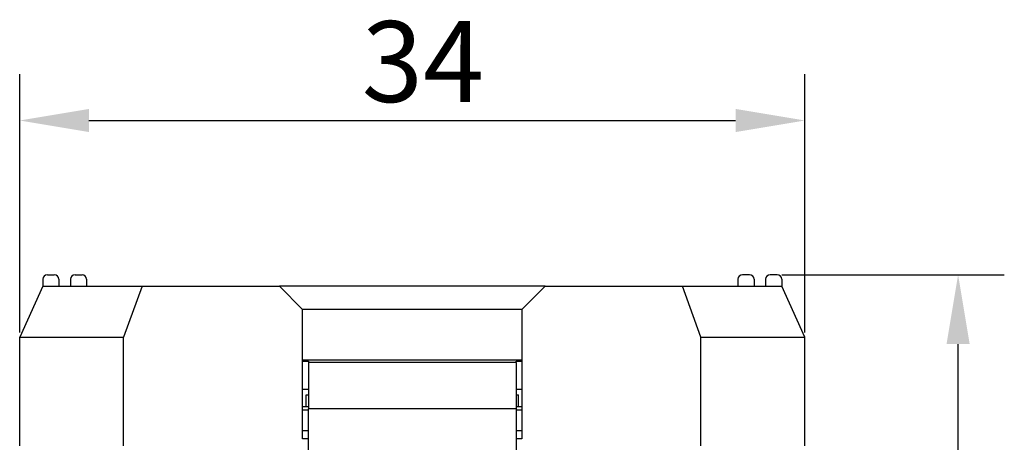
# Model space of a CAD drawing. Units: millimetres. Extents: x 617 to 920, y 9 to 219.
# Drawn here: x 721 to 764, y 104 to 122 of the extents above; entities that cross this region are included whole.
import ezdxf

# ---------------------------------------------------------------- set-up
doc = ezdxf.new("R2010")
doc.units = ezdxf.units.MM
doc.layers.add('1', color=7, linetype='Continuous', true_color=0xffffff)
doc.styles.add('Romans字体', font='romans.shx', dxfattribs={"width": 0.75})
doc.dimstyles.new('01', dxfattribs={"dimtxt": 3.5, "dimasz": 3, "dimexe": 2, "dimexo": 0.2, "dimgap": 0.8, "dimtad": 1, "dimdsep": 46, "dimtxsty": 'Romans字体', "dimcen": 0, "dimclrd": 1, "dimclre": 6, "dimclrt": 4, "dimadec": 0, "dimazin": 2, "dimtfac": 1, "dimtofl": 0, "dimtmove": 0, "dimatfit": 3, "dimfxl": 1, "dimtolj": 1, "dimtzin": 0, "dimarcsym": 0})

# ---------------------------------------------------------------- blocks, each defined once
blk = doc.blocks.new('_U1')
at = {"color": 6, "lineweight": -2}
for p, q in [((721.031, 108.685), (721.031, 119.86)), ((755.031, 108.685), (755.031, 119.86))]:
    blk.add_line(p, q, dxfattribs=at)
at = {"color": 1, "lineweight": -2}
blk.add_line((724.031, 117.86), (752.031, 117.86), dxfattribs=at)
at = {"color": 1, "lineweight": 70}
for points in [[(724.031, 118.36), (724.031, 117.36), (721.031, 117.86)], [(752.031, 118.36), (752.031, 117.36), (755.031, 117.86)]]:
    blk.add_solid(points, dxfattribs=at)
at = {"layer": 'Defpoints', "color": 0, "lineweight": 70}
for p in [(755.031, 117.86), (721.031, 108.485), (755.031, 108.485)]:
    blk.add_point(p, dxfattribs=at)
at = {"color": 4, "lineweight": 5, "insert": (735.844, 122.16), "char_height": 3.5, "attachment_point": 1, "style": 'Romans字体'}
blk.add_mtext('\\A1;34', dxfattribs=at)
blk = doc.blocks.new('_U3')
at = {"color": 6, "lineweight": -2}
for p, q in [((754.031, 111.185), (763.666, 111.185)), ((750.831, 76.085), (763.666, 76.085))]:
    blk.add_line(p, q, dxfattribs=at)
at = {"color": 1, "lineweight": -2}
blk.add_line((761.666, 79.085), (761.666, 108.185), dxfattribs=at)
at = {"color": 1, "lineweight": 70}
for points in [[(761.166, 108.185), (762.166, 108.185), (761.666, 111.185)], [(761.166, 79.085), (762.166, 79.085), (761.666, 76.085)]]:
    blk.add_solid(points, dxfattribs=at)
at = {"layer": 'Defpoints', "color": 0, "lineweight": 70}
for p in [(753.831, 111.185), (761.666, 111.185), (750.631, 76.085)]:
    blk.add_point(p, dxfattribs=at)
at = {"color": 4, "lineweight": 5, "insert": (757.366, 90.01), "char_height": 3.5, "attachment_point": 1, "rotation": 90, "style": 'Romans字体'}
blk.add_mtext('\\A1;35.1', dxfattribs=at)

msp = doc.modelspace()

# ---------------------------------------------------------------- linework, layer by layer
at = {"layer": '1', "color": 7, "linetype": 'Continuous', "lineweight": 25}
for p, q in [((722.031, 110.985), (722.031, 110.685)), ((722.231, 111.185), (722.531, 111.185)), ((722.731, 110.985), (722.731, 110.685)), ((723.231, 110.985), (723.231, 110.685)), ((723.431, 111.185), (723.731, 111.185)), ((723.931, 110.985), (723.931, 110.685)), ((752.131, 110.985), (752.131, 110.685)), ((752.631, 111.185), (752.331, 111.185)), ((752.831, 110.985), (752.831, 110.685)), ((753.331, 110.985), (753.331, 110.685)), ((753.831, 111.185), (753.531, 111.185)), ((754.031, 110.985), (754.031, 110.685)), ((722.031, 110.685), (721.031, 108.485)), ((722.031, 110.685), (726.331, 110.685)), ((726.331, 110.685), (725.531, 108.485)), ((726.331, 110.685), (732.281, 110.685)), ((733.281, 109.685), (732.281, 110.685)), ((743.781, 110.685), (732.282, 110.685)), ((743.781, 110.685), (742.781, 109.685)), ((743.781, 110.685), (749.731, 110.685)), ((749.731, 110.685), (754.031, 110.685)), ((750.531, 108.485), (749.731, 110.685)), ((755.031, 108.485), (754.031, 110.685)), ((742.781, 109.685), (733.281, 109.685)), ((733.281, 104.078), (733.281, 109.685)), ((742.781, 109.685), (742.781, 104.078)), ((721.031, 108.485), (725.531, 108.485)), ((721.031, 103.785), (721.031, 108.485)), ((725.531, 103.785), (725.531, 108.485)), ((750.531, 108.485), (755.031, 108.485)), ((750.531, 103.785), (750.531, 108.485)), ((755.031, 103.785), (755.031, 108.485)), ((742.781, 107.489), (733.282, 107.489)), ((733.281, 107.437), (733.531, 107.437)), ((733.531, 107.437), (733.531, 107.382)), ((733.531, 107.382), (733.531, 105.384)), ((742.531, 107.382), (733.531, 107.382)), ((742.531, 107.382), (742.531, 107.437)), ((742.531, 107.437), (742.781, 107.437)), ((742.531, 107.382), (742.531, 105.384)), ((733.281, 106.238), (733.531, 106.238)), ((742.531, 106.238), (742.781, 106.238)), ((733.431, 105.485), (733.431, 105.985)), ((733.431, 105.985), (733.531, 105.985)), ((742.531, 105.985), (742.631, 105.985)), ((742.631, 105.485), (742.631, 105.985)), ((733.281, 105.485), (733.531, 105.485)), ((733.281, 105.339), (733.531, 105.339)), ((742.531, 105.384), (733.531, 105.384)), ((733.531, 101.585), (733.531, 105.384)), ((742.531, 105.485), (742.781, 105.485)), ((742.531, 105.384), (742.531, 101.585)), ((742.531, 105.339), (742.781, 105.339)), ((733.531, 104.431), (733.281, 104.431)), ((733.531, 104.078), (733.281, 104.078)), ((742.781, 104.431), (742.531, 104.431)), ((742.781, 104.078), (742.531, 104.078))]:
    msp.add_line(p, q, dxfattribs=at)
for centre, start, end in [((722.231, 110.985), 90, 180), ((722.531, 110.985), 0, 90), ((723.431, 110.985), 90, 180), ((723.731, 110.985), 0, 90), ((752.331, 110.985), 90, 180), ((752.631, 110.985), 0, 90), ((753.531, 110.985), 90, 180), ((753.831, 110.985), 0, 90)]:
    msp.add_arc(centre, 0.2, start, end, dxfattribs=at)

# ---------------------------------------------------------------- dimensions: what is measured, and where the dimension line sits
at = {"lineweight": 5}
dim = msp.add_linear_dim(base=(755.031, 117.86), p1=(721.031, 108.485), p2=(755.031, 108.485), dimstyle='01', dxfattribs=at)
dim.commit()
dim.dimension.update_dxf_attribs({"geometry": '_U1', "text_midpoint": (738.031, 117.86), "dimtype": 160})
dim = msp.add_linear_dim(base=(761.666, 111.185), p1=(750.631, 76.085), p2=(753.831, 111.185), angle=90, dimstyle='01', dxfattribs=at)
dim.commit()
dim.dimension.update_dxf_attribs({"geometry": '_U3', "text_midpoint": (761.666, 93.635), "dimtype": 160})

doc.saveas('drawing.dxf')
